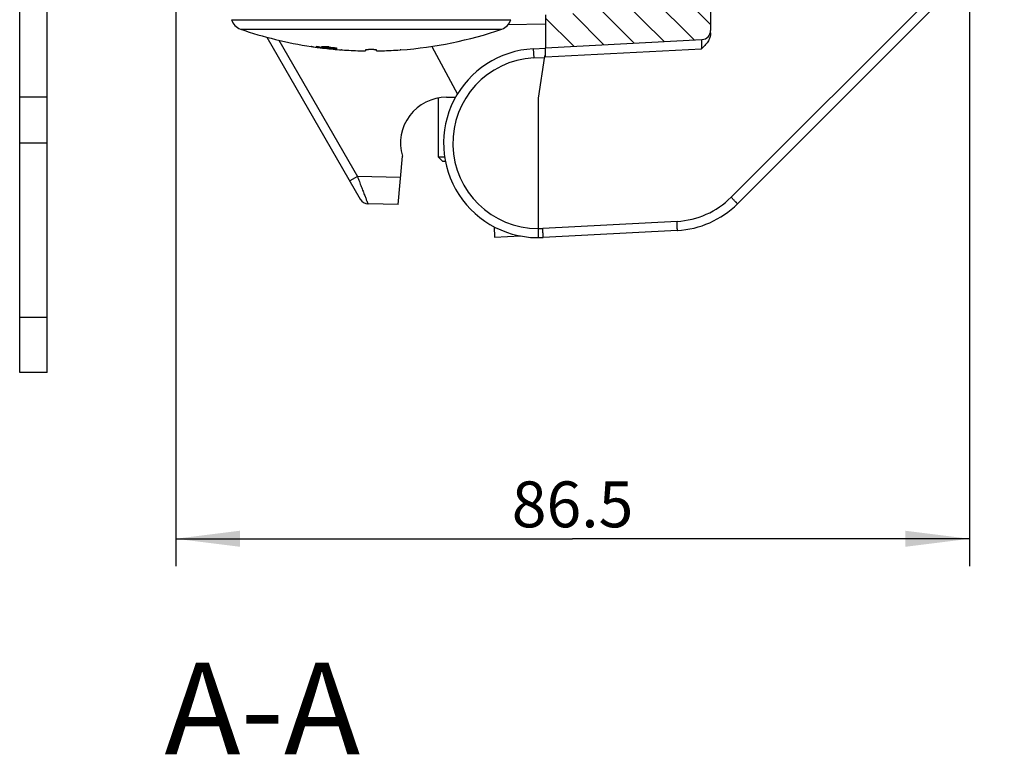
# Model space of a CAD drawing. Units: millimetres. Extents: x 0 to 1189, y 0 to 841.
# Drawn here: x 388 to 441, y 544 to 584 of the extents above; entities that cross this region are included whole.
import ezdxf

# ---------------------------------------------------------------- set-up
doc = ezdxf.new("R2010")
doc.units = ezdxf.units.MM
doc.header["$LTSCALE"] = 65.395
doc.layers.get('0').update_dxf_attribs({"linetype": 'CONTINUOUS'})
for name, color, linetype in [('AUSSENLASCHEDXF_CONTINUOUS_LINE', 7, 'CONTINUOUS'), ('DECKEL_P_-550-01_DXF_HATCHING', 7, 'CONTINUOUS'), ('DECKEL_P_-55DXF_CONTINUOUS_LINE', 7, 'CONTINUOUS'), ('DIN1481_SPANDXF_CONTINUOUS_LINE', 7, 'CONTINUOUS'), ('KASTEN-GEFRADXF_CONTINUOUS_LINE', 7, 'CONTINUOUS'), ('M-RAPIDBOX_DXF_DIMENSION', 7, 'CONTINUOUS'), ('M-RAPIDBOX_DXF_TEXT', 7, 'CONTINUOUS'), ('VERSCHLUSSSCDXF_CONTINUOUS_LINE', 7, 'CONTINUOUS')]:
    doc.layers.add(name, color=color, linetype=linetype)
doc.styles.get("Standard").update_dxf_attribs({"font": 'txt', "width": 0.7})
doc.dimstyles.new('DIMSTYLE_1', dxfattribs={"dimtxt": 2.5, "dimasz": 3.5, "dimexe": 1.5, "dimexo": 0, "dimtad": 1, "dimdec": 3, "dimlfac": 2, "dimdsep": 46, "dimtxsty": 'STANDARD', "dimblk": '_FILLED', "dimblk1": '_FILLED', "dimblk2": '_FILLED', "dimcen": 0.09, "dimclrt": 5, "dimadec": 3, "dimazin": 2, "dimtp": 0.3, "dimtm": 0.3, "dimtfac": 1, "dimtdec": 3, "dimtofl": 0, "dimtmove": 0, "dimatfit": 3, "dimldrblk": '_FILLED', "dimfxl": 1, "dimtolj": 1, "dimarcsym": 0})

# ---------------------------------------------------------------- blocks, each defined once
blk = doc.blocks.new('_FILLED')
at = {"color": 0, "linetype": 'BYBLOCK'}
blk.add_solid([(0, 0), (-1, 0.125), (-1, -0.125)], dxfattribs=at)
blk = doc.blocks.new('*D16')
at = {"layer": 'M-RAPIDBOX_DXF_DIMENSION', "color": 2, "linetype": 'CONTINUOUS'}
for p, q in [((439.425, 590.713), (439.425, 554.264)), ((396.175, 589.71), (396.175, 554.264)), ((396.175, 555.764), (417.8, 555.764)), ((439.425, 555.764), (417.8, 555.764))]:
    blk.add_line(p, q, dxfattribs=at)
at = {"layer": 'M-RAPIDBOX_DXF_DIMENSION', "color": 2, "linetype": 'CONTINUOUS', "xscale": 3.5, "yscale": 3.5, "zscale": 3.5, "rotation": 180}
blk.add_blockref('_FILLED', (396.175, 555.764), dxfattribs=at)
at = {"layer": 'M-RAPIDBOX_DXF_DIMENSION', "color": 2, "linetype": 'CONTINUOUS', "xscale": 3.5, "yscale": 3.5, "zscale": 3.5}
blk.add_blockref('_FILLED', (439.425, 555.764), dxfattribs=at)
at = {"layer": 'M-RAPIDBOX_DXF_DIMENSION', "color": 5, "linetype": 'CONTINUOUS', "insert": (417.8, 558.889), "char_height": 2.5, "width": 10.71429, "attachment_point": 2, "line_spacing_factor": 0.9}
blk.add_mtext('86.5', dxfattribs=at)
blk = doc.blocks.new('HATCHING_BL0', base_point=(428.825, 624.826))
at = {"layer": 'DECKEL_P_-550-01_DXF_HATCHING', "linetype": 'CONTINUOUS'}
h = blk.add_hatch(dxfattribs=at)
h.set_pattern_fill('default__1', color=2, scale=1.221831, angle=135, style=0, pattern_type=0)
h.set_pattern_definition([(135, (0, 0), (-0.8639652, -0.8639652), [])])
edge = h.paths.add_edge_path()
edge.add_line((416.325, 584.316), (416.325, 582.526))
edge.add_line((416.325, 584.316), (420.325, 584.526))
edge.add_line((420.325, 584.526), (420.325, 586.151))
edge.add_line((420.325, 586.151), (419.825, 586.651))
edge.add_line((419.825, 586.651), (420.325, 587.151))
edge.add_line((420.325, 587.151), (420.325, 588.526))
edge.add_line((420.325, 588.526), (438.24, 589.465))
edge.add_arc((438.175, 590.713), 1.25, 273, 360)
edge.add_line((439.425, 590.713), (439.425, 607.326))
edge.add_line((439.325, 607.326), (439.425, 607.326))
edge.add_line((439.325, 607.616), (439.325, 607.326))
edge.add_line((439.325, 607.616), (439.425, 607.616))
edge.add_line((439.425, 607.616), (439.425, 613.326))
edge.add_line((439.325, 613.326), (439.425, 613.326))
edge.add_line((439.325, 618.326), (439.325, 613.326))
edge.add_line((439.325, 618.326), (439.425, 618.326))
edge.add_line((439.425, 618.326), (439.425, 619.941))
edge.add_line((439.325, 619.941), (439.425, 619.941))
edge.add_line((439.325, 620.236), (439.325, 619.941))
edge.add_line((439.325, 620.236), (439.425, 620.236))
edge.add_line((439.425, 620.236), (439.425, 620.608))
edge.add_line((439.325, 620.608), (439.425, 620.608))
edge.add_line((439.325, 620.828), (439.325, 620.608))
edge.add_line((439.325, 620.828), (439.425, 620.828))
edge.add_line((439.425, 620.828), (439.425, 621.39))
edge.add_line((439.325, 621.39), (439.425, 621.39))
edge.add_line((439.325, 621.576), (439.325, 621.39))
edge.add_line((439.325, 621.576), (439.425, 621.576))
edge.add_line((439.425, 621.576), (439.425, 658.939))
edge.add_arc((438.175, 658.939), 1.25, 0, 48.9177)
edge.add_arc((439.325, 660.258), 0.5, 180, 228.9177)
edge.add_line((438.825, 660.258), (438.825, 660.882))
edge.add_arc((438.325, 660.882), 0.5, 0, 87)
edge.add_line((420.325, 662.326), (438.351, 661.381))
edge.add_line((420.325, 662.326), (420.325, 662.501))
edge.add_line((419.825, 663.001), (420.325, 662.501))
edge.add_line((420.325, 663.501), (419.825, 663.001))
edge.add_line((420.325, 663.501), (420.325, 665.126))
edge.add_line((416.325, 665.336), (420.325, 665.126))
edge.add_line((416.325, 667.126), (416.325, 665.336))
edge.add_line((416.325, 667.126), (424.851, 666.679))
edge.add_arc((424.825, 666.18), 0.5, 0, 87)
edge.add_line((425.325, 666.18), (425.325, 664.894))
edge.add_arc((425.825, 664.894), 0.5, 180, 267)
edge.add_line((440.003, 663.651), (425.799, 664.395))
edge.add_arc((439.925, 662.153), 1.5, 33.5573, 87)
edge.add_line((441.175, 662.982), (441.175, 658.576))
edge.add_line((441.325, 658.576), (441.175, 658.576))
edge.add_line((441.325, 658.576), (441.325, 658.326))
edge.add_line((441.325, 658.326), (441.175, 658.326))
edge.add_line((441.175, 658.326), (441.175, 657.926))
edge.add_line((441.325, 657.926), (441.175, 657.926))
edge.add_line((441.325, 657.926), (441.325, 646.726))
edge.add_line((441.325, 646.726), (441.175, 646.726))
edge.add_line((441.175, 646.726), (441.175, 646.326))
edge.add_line((441.325, 646.326), (441.175, 646.326))
edge.add_line((441.325, 646.326), (441.325, 646.076))
edge.add_line((441.325, 646.076), (441.175, 646.076))
edge.add_line((441.175, 646.076), (441.175, 586.67))
edge.add_arc((439.925, 587.499), 1.5, 273, 326.4427)
edge.add_line((440.003, 586.002), (425.799, 585.257))
edge.add_arc((425.825, 584.758), 0.5, 93, 180)
edge.add_line((425.325, 584.758), (425.325, 583.472))
edge.add_arc((424.825, 583.472), 0.5, 273, 360)
edge.add_line((416.325, 582.526), (424.851, 582.973))

msp = doc.modelspace()

# ---------------------------------------------------------------- linework, layer by layer
at = {"layer": 'AUSSENLASCHEDXF_CONTINUOUS_LINE', "color": 3, "linetype": 'CONTINUOUS'}
msp.add_line((387.67496, 564.82604), (387.67496, 684.82604), dxfattribs=at)
at = {"layer": 'AUSSENLASCHEDXF_CONTINUOUS_LINE', "color": 7, "linetype": 'CONTINUOUS'}
for p, q in [((389.17496, 564.82604), (389.17496, 684.82604)), ((389.17496, 579.82604), (387.67496, 579.82604)), ((389.17496, 577.32604), (387.67496, 577.32604)), ((389.17496, 567.82604), (387.67496, 567.82604)), ((389.17496, 564.82604), (387.67496, 564.82604))]:
    msp.add_line(p, q, dxfattribs=at)
at = {"layer": 'DECKEL_P_-55DXF_CONTINUOUS_LINE', "color": 9, "linetype": 'CONTINUOUS'}
for p, q in [((437.42596, 585.36623), (426.43729, 574.37756)), ((415.65543, 582.46898), (415.68159, 581.96967)), ((416.32496, 582.02581), (424.83368, 582.47173)), ((415.68159, 581.96967), (416.25097, 581.99951)), ((423.49082, 573.06571), (416.17704, 572.68241))]:
    msp.add_line(p, q, dxfattribs=at)
at = {"layer": 'DECKEL_P_-55DXF_CONTINUOUS_LINE', "color": 7, "linetype": 'CONTINUOUS'}
for p, q in [((438.55515, 585.79703), (426.78212, 574.02401)), ((416.32496, 584.31641), (416.32496, 582.52604)), ((425.32496, 584.75779), (425.32496, 583.47219)), ((425.32496, 583.33339), (425.32496, 583.47219)), ((416.32496, 582.52604), (424.85112, 582.97288)), ((415.65543, 582.46898), (416.32496, 582.50407)), ((416.32496, 582.02581), (416.32496, 582.52604)), ((416.2623, 582.07671), (415.92496, 579.77604)), ((415.92496, 579.77604), (415.92496, 572.67604)), ((423.50826, 572.56639), (416.19449, 572.1831))]:
    msp.add_line(p, q, dxfattribs=at)
for centre, radius, start, end in [((424.82496, 583.47219), 0.5, 273, 360), ((415.92496, 577.32604), 5.15, 93, 273.000003), ((423.24659, 577.55954), 5, 272.999977, 315.000024)]:
    msp.add_arc(centre, radius, start, end, dxfattribs=at)
at = {"layer": 'DECKEL_P_-55DXF_CONTINUOUS_LINE', "color": 9, "linetype": 'CONTINUOUS'}
for centre, radius, start, end in [((415.92496, 577.32604), 4.65, 93, 270), ((423.25531, 577.55954), 4.5, 273.000003, 314.999997), ((415.93366, 577.32691), 4.65087, 269.89277, 272.999709)]:
    msp.add_arc(centre, radius, start, end, dxfattribs=at)
at = {"layer": 'DECKEL_P_-55DXF_CONTINUOUS_LINE', "color": 7, "linetype": 'CONTINUOUS'}
msp.add_ellipse((444.56994, 583.48364), major_axis=(28.64497, 1.50168), ratio=0.01743113, start_param=2.97336673, end_param=2.98705777, dxfattribs=at)
msp.add_open_spline([(425.32496, 583.33339), (425.32496, 583.24882), (425.29242, 583.07869), (425.17362, 582.85142), (425.01324, 582.65251), (424.89366, 582.53188), (424.83368, 582.47173)], degree=3, knots=[0, 0, 0, 0, 0.24936894, 0.49927161, 0.74954591, 1, 1, 1, 1], dxfattribs=at)
at = {"layer": 'DECKEL_P_-55DXF_CONTINUOUS_LINE', "color": 9, "linetype": 'CONTINUOUS'}
for points, knots in [([(424.83368, 582.47173), (424.83538, 582.50425), (424.8386, 582.56807), (424.84295, 582.66077), (424.84664, 582.7463), (424.84914, 582.81156), (424.85068, 582.85773), (424.85153, 582.88699), (424.85213, 582.91225), (424.85248, 582.93326), (424.85257, 582.94977), (424.85244, 582.96076), (424.85217, 582.96705), (424.85191, 582.97022), (424.85168, 582.97176), (424.85136, 582.97289), (424.85112, 582.97288)], [0, 0, 0, 0, 0.19471397, 0.38208137, 0.55493577, 0.7065938, 0.77258654, 0.8311341, 0.8816597, 0.92366627, 0.95674367, 0.98057606, 0.98895627, 0.99495955, 0.99859511, 1, 1, 1, 1]), ([(426.78212, 574.02401), (426.78228, 574.02417), (426.78155, 574.02509), (426.78075, 574.02635), (426.7787, 574.02875), (426.77605, 574.03182), (426.77249, 574.03579), (426.76619, 574.04267), (426.75629, 574.05324), (426.74211, 574.06818), (426.72495, 574.08606), (426.70498, 574.10669), (426.67336, 574.13919), (426.62841, 574.18504), (426.56919, 574.24504), (426.50467, 574.31006), (426.46007, 574.35477), (426.43729, 574.37756)], [0, 0, 0, 0, 0.00134543, 0.00499362, 0.01101018, 0.01939255, 0.03012451, 0.0431827, 0.07615144, 0.11799077, 0.16830589, 0.22662087, 0.29238364, 0.44369606, 0.61652151, 0.80432417, 1, 1, 1, 1]), ([(423.50827, 572.56639), (423.50851, 572.56641), (423.5088, 572.56753), (423.50906, 572.56913), (423.50931, 572.5723), (423.50958, 572.5786), (423.50971, 572.58956), (423.50962, 572.606), (423.50928, 572.62692), (423.50868, 572.65203), (423.50783, 572.68114), (423.5063, 572.72705), (423.5038, 572.792), (423.50012, 572.87719), (423.49575, 572.96961), (423.49253, 573.03326), (423.49082, 573.06571)], [0, 0, 0, 0, 0.00147621, 0.00518303, 0.01124538, 0.01967121, 0.04355202, 0.0766222, 0.11857185, 0.16900116, 0.22742716, 0.29328927, 0.44472579, 0.61750302, 0.80499273, 1, 1, 1, 1]), ([(415.92496, 572.67604), (415.92493, 572.64352), (415.92481, 572.57974), (415.92449, 572.48714), (415.92402, 572.40181), (415.9235, 572.33675), (415.92302, 572.29077), (415.92266, 572.26164), (415.92228, 572.23649), (415.92188, 572.21558), (415.92152, 572.20089), (415.92121, 572.19142), (415.92102, 572.18601), (415.92077, 572.18192), (415.92066, 572.17869), (415.92032, 572.17728), (415.92034, 572.17604), (415.92012, 572.17604)], [0, 0, 0, 0, 0.19505928, 0.3826227, 0.55548207, 0.70699542, 0.77288996, 0.83134208, 0.88178924, 0.92374638, 0.95681042, 0.96990515, 0.98066509, 0.98906529, 0.99508731, 0.99872243, 1, 1, 1, 1]), ([(416.19449, 572.1831), (416.19473, 572.18311), (416.19502, 572.18424), (416.19528, 572.18583), (416.19553, 572.189), (416.1958, 572.1953), (416.19593, 572.20626), (416.19584, 572.22271), (416.1955, 572.24362), (416.1949, 572.26874), (416.19405, 572.29784), (416.19252, 572.34375), (416.19002, 572.4087), (416.18634, 572.49389), (416.18197, 572.58631), (416.17874, 572.64996), (416.17704, 572.68241)], [0, 0, 0, 0, 0.00147621, 0.00518303, 0.01124538, 0.01967121, 0.04355202, 0.0766222, 0.11857185, 0.16900116, 0.22742716, 0.29328927, 0.44472579, 0.61750302, 0.80499273, 1, 1, 1, 1])]:
    msp.add_open_spline(points, degree=3, knots=knots, dxfattribs=at)
at = {"layer": 'DIN1481_SPANDXF_CONTINUOUS_LINE', "color": 7, "linetype": 'CONTINUOUS'}
for p, q in [((410.47496, 579.78518), (410.47496, 576.57604)), ((410.47496, 576.57604), (410.83017, 576.57604)), ((410.72496, 576.32604), (410.47496, 576.57604)), ((410.87317, 576.32604), (410.72496, 576.32604))]:
    msp.add_line(p, q, dxfattribs=at)
at = {"layer": 'KASTEN-GEFRADXF_CONTINUOUS_LINE', "color": 9, "linetype": 'CONTINUOUS'}
for p, q in [((416.32496, 583.80531), (414.27978, 583.76961)), ((401.78955, 582.93879), (406.07702, 575.51268)), ((406.07702, 575.51268), (405.6571, 575.26964)), ((408.42218, 575.45127), (406.07702, 575.51268))]:
    msp.add_line(p, q, dxfattribs=at)
at = {"layer": 'KASTEN-GEFRADXF_CONTINUOUS_LINE', "color": 7, "linetype": 'CONTINUOUS'}
for p, q in [((401.13399, 583.10388), (406.23495, 574.26877)), ((410.13736, 582.60295), (411.52252, 579.99785)), ((411.48842, 580.06198), (411.5596, 580.05825)), ((410.92496, 579.82604), (411.42281, 579.82604)), ((408.29311, 573.97604), (408.52496, 576.62604)), ((408.29311, 573.97604), (406.65487, 574.01894)), ((413.51967, 572.77253), (413.54996, 572.19471)), ((413.54996, 572.19471), (414.95556, 572.26837))]:
    msp.add_line(p, q, dxfattribs=at)
for centre, radius, start, end in [((410.92496, 577.32604), 2.5, 90, 196.260205), ((406.66796, 574.51877), 0.5, 210.000003, 268.500001)]:
    msp.add_arc(centre, radius, start, end, dxfattribs=at)
at = {"layer": 'KASTEN-GEFRADXF_CONTINUOUS_LINE', "color": 9, "linetype": 'CONTINUOUS'}
msp.add_open_spline([(406.07702, 575.51268), (406.11256, 575.41876), (406.18266, 575.23389), (406.2854, 574.96412), (406.38173, 574.71233), (406.46815, 574.48792), (406.53235, 574.32211), (406.57625, 574.21053), (406.60198, 574.14437), (406.62349, 574.09342), (406.63752, 574.05268), (406.64994, 574.03478), (406.65193, 574.01901), (406.65487, 574.01894)], degree=3, knots=[0, 0, 0, 0, 0.1880883, 0.37030325, 0.54068289, 0.69298329, 0.82078176, 0.8735204, 0.91784273, 0.95310931, 0.97878954, 0.99449075, 1, 1, 1, 1], dxfattribs=at)
at = {"layer": 'VERSCHLUSSSCDXF_CONTINUOUS_LINE', "color": 9, "linetype": 'CONTINUOUS'}
for p, q in [((399.22083, 584.05665), (414.42909, 584.05665)), ((399.7014, 583.54152), (413.94851, 583.54152))]:
    msp.add_line(p, q, dxfattribs=at)
at = {"layer": 'VERSCHLUSSSCDXF_CONTINUOUS_LINE', "color": 7, "linetype": 'CONTINUOUS'}
for p, q in [((403.572, 582.59396), (403.56585, 582.59489)), ((403.56585, 582.59489), (403.56922, 582.5943)), ((403.56922, 582.5943), (403.572, 582.59396)), ((403.56922, 582.5943), (403.572, 582.59394)), ((403.64915, 582.58244), (403.6455, 582.58307)), ((403.82486, 582.56051), (403.84415, 582.55805)), ((403.86862, 582.58515), (403.90145, 582.57718)), ((403.95384, 582.58053), (403.87226, 582.59365)), ((403.90145, 582.58898), (403.90145, 582.57718)), ((403.91579, 582.55957), (403.94416, 582.5545)), ((403.96408, 582.53878), (403.94088, 582.54179)), ((403.9529, 582.58075), (403.9529, 582.57468)), ((403.95512, 582.53985), (403.9648, 582.53855)), ((403.9648, 582.53855), (403.96964, 582.53791)), ((403.96964, 582.53791), (403.98747, 582.53557)), ((404.01558, 582.53192), (404.07308, 582.52459)), ((404.07382, 582.52478), (404.04187, 582.52884)), ((404.07201, 582.53046), (404.12007, 582.52504)), ((404.08351, 582.53427), (404.07273, 582.53607)), ((404.07308, 582.52459), (404.0943, 582.52192)), ((404.10559, 582.5208), (404.07382, 582.52478)), ((404.08298, 582.53435), (404.08298, 582.53112)), ((404.0943, 582.52192), (404.11062, 582.51987)), ((404.1466, 582.51564), (404.10559, 582.5208)), ((404.11062, 582.51987), (404.13494, 582.51683)), ((404.12007, 582.52822), (404.12007, 582.52504)), ((404.12007, 582.52504), (404.1391, 582.52211)), ((404.13494, 582.51683), (404.14301, 582.51584)), ((404.17664, 582.52109), (404.13955, 582.52504)), ((404.17365, 582.51228), (404.1466, 582.51564)), ((404.18709, 582.51063), (404.17365, 582.51228)), ((404.17618, 582.51175), (404.19844, 582.50905)), ((404.17664, 582.52109), (404.17664, 582.51898)), ((404.2273, 582.50563), (404.23335, 582.50496)), ((404.25359, 582.50252), (404.23335, 582.50496)), ((404.24022, 582.5937), (404.24022, 582.58258)), ((404.34383, 582.49483), (404.31646, 582.49855)), ((404.32434, 582.49748), (404.32434, 582.49577)), ((404.41528, 582.49755), (404.41528, 582.49483)), ((404.43476, 582.49577), (404.41553, 582.49752)), ((404.43679, 582.53939), (404.45047, 582.53708)), ((404.45047, 582.55266), (404.45047, 582.53708)), ((404.51962, 582.55448), (404.51962, 582.53594)), ((404.52204, 582.55449), (404.52204, 582.54183)), ((404.52536, 582.49906), (404.52536, 582.49415)), ((404.56214, 582.49435), (404.52597, 582.4989)), ((404.54919, 582.55453), (404.54919, 582.54373)), ((404.54981, 582.50349), (404.56144, 582.50192)), ((404.56144, 582.50192), (404.5847, 582.4988)), ((404.5847, 582.4988), (404.61959, 582.49418)), ((404.60845, 582.55266), (404.60845, 582.54373)), ((404.61952, 582.51196), (404.63096, 582.51063)), ((404.61959, 582.4992), (404.61959, 582.49418)), ((404.63096, 582.51663), (404.63096, 582.51063)), ((404.66033, 582.54908), (404.66033, 582.54183)), ((404.68384, 582.50517), (404.71005, 582.50252)), ((404.70564, 582.53855), (404.71469, 582.53791)), ((404.71005, 582.50823), (404.71005, 582.50252)), ((404.71005, 582.50252), (404.75336, 582.49938)), ((404.71469, 582.54474), (404.71469, 582.53791)), ((404.7621, 582.53291), (404.77154, 582.53192)), ((404.77154, 582.53878), (404.77154, 582.53192)), ((404.79653, 582.50351), (404.79653, 582.49634)), ((404.81851, 582.53331), (404.81851, 582.52594)), ((404.81851, 582.52594), (404.84324, 582.52192)), ((404.84324, 582.53032), (404.84324, 582.52192)), ((404.85829, 582.50351), (404.85829, 582.4942)), ((404.87045, 582.5264), (404.87045, 582.51584)), ((404.88779, 582.52357), (404.88779, 582.50975)), ((404.91755, 582.51772), (404.91755, 582.4942)), ((404.95458, 582.50752), (404.95458, 582.49634)), ((405.24554, 582.41063), (405.21018, 582.41063)), ((406.16936, 582.36342), (406.22695, 582.36179)), ((406.52496, 582.40451), (406.52496, 582.36229)), ((407.12496, 582.36229), (407.12496, 582.40451)), ((408.43973, 582.41063), (408.40438, 582.41063))]:
    msp.add_line(p, q, dxfattribs=at)
for centre, radius, start, end in [((399.94527, 584.25076), 0.75, 195.000015, 251.024942), ((413.70464, 584.25076), 0.75, 288.975058, 344.999985), ((406.82496, 604.25912), 21.90808, 251.024942, 261.444732), ((406.82496, 604.25912), 21.90808, 274.226923, 288.975058), ((406.81037, 604.18446), 21.83201, 261.469779, 261.664764), ((406.82496, 604.25912), 21.90808, 261.665, 262.293828), ((403.83548, 585.92788), 3.33444, 270.000011, 270.631975), ((405.01623, 587.24213), 4.7963, 255.748444, 256.156572), ((405.99075, 599.34093), 16.91962, 262.711215, 263.488476), ((406.00207, 599.64217), 17.21834, 262.80103, 263.101081), ((404.54774, 587.43009), 4.92568, 262.293813, 262.480499), ((406.79867, 600.98906), 18.63843, 261.057474, 261.214973), ((405.63036, 595.49147), 13.05942, 262.399912, 262.566898), ((406.0008, 599.63167), 17.20776, 263.101057, 263.601044), ((405.45752, 590.72117), 8.30141, 259.43381, 260.397395), ((404.73676, 588.32866), 5.84134, 262.169097, 262.310014), ((405.447, 591.05181), 8.62918, 259.970398, 260.90513), ((406.79804, 600.98497), 18.63429, 261.214971, 261.422756), ((405.08089, 587.20107), 4.76192, 256.297723, 257.113349), ((406.83286, 600.97196), 18.62133, 261.102989, 262.88178), ((406.87241, 600.99022), 18.6396, 260.991622, 261.199216), ((406.29787, 600.49027), 18.10255, 262.592801, 262.841021), ((405.82993, 596.64129), 14.22554, 262.558266, 262.672426), ((406.86963, 600.97184), 18.62102, 261.199029, 262.769525), ((405.45166, 590.68683), 8.26658, 260.473518, 260.867169), ((404.30682, 591.2541), 8.66066, 268.823542, 269.559345), ((406.68171, 595.7793), 13.42888, 259.041914, 259.517488), ((405.39034, 590.66032), 8.23385, 261.259306, 261.520847), ((406.18491, 598.97055), 16.58092, 262.926214, 263.04169), ((405.3866, 590.63481), 8.20807, 261.520448, 262.564177), ((405.95366, 599.3149), 16.88758, 263.959776, 264.774212), ((405.48644, 590.99512), 8.57675, 261.215705, 262.159676), ((406.02725, 599.61326), 17.19416, 263.821273, 264.620559), ((406.82496, 604.25912), 21.90808, 263.084399, 263.09922), ((406.09801, 597.91207), 15.51954, 262.927237, 263.099286), ((405.18332, 590.6949), 8.24488, 263.139413, 263.341343), ((406.67565, 595.74631), 13.39535, 259.517342, 260.378587), ((404.30681, 591.25345), 8.66001, 269.559422, 271.045736), ((404.36863, 591.24664), 8.66501, 269.150866, 271.045123), ((406.72685, 595.75608), 13.40614, 259.310617, 260.169837), ((405.12715, 589.69091), 7.24128, 263.071159, 263.352597), ((406.82496, 604.25912), 21.90808, 263.352626, 265.773077), ((404.21486, 583.02853), 0.53095, 294.856839, 296.328328), ((404.23134, 587.24457), 4.69702, 272.67246, 273.12469), ((404.6283, 591.21968), 8.68442, 268.826697, 269.282952), ((407.01856, 595.78436), 13.43442, 259.04215, 259.31058), ((404.517, 591.22949), 8.67501, 269.804277, 270.195723), ((404.17592, 582.6804), 0.37283, 337.20169, 338.181229), ((404.26525, 586.40684), 3.87353, 273.801053, 274.203596), ((404.52536, 585.84387), 3.34972, 270.00001, 270.629092), ((404.97301, 595.58141), 13.03385, 268.125359, 268.396949), ((404.57882, 591.22303), 8.67935, 269.804375, 270.195625), ((404.56875, 587.61889), 5.11543, 269.787844, 270.212156), ((407.0381, 603.15241), 20.78166, 263.156351, 263.316742), ((406.85288, 599.20993), 16.8593, 262.278502, 262.517747), ((405.96952, 601.89979), 19.39495, 265.975673, 266.231747), ((405.14918, 596.60214), 14.0688, 267.797314, 268.008723), ((404.63853, 587.61178), 5.11763, 269.787935, 270.212065), ((407.05714, 603.15187), 20.77737, 263.266659, 263.458806), ((406.89397, 604.20336), 21.81045, 264.044382, 264.184041), ((406.12965, 602.50745), 20.01961, 265.791042, 265.921061), ((406.23238, 602.50569), 20.05532, 265.589896, 265.745648), ((406.92122, 604.20338), 21.77075, 264.130475, 264.33968), ((407.00404, 604.01825), 21.60199, 263.916449, 264.042901), ((405.34619, 596.5734), 14.08062, 267.551272, 267.762539), ((406.13856, 601.89435), 19.44438, 265.914834, 266.042358), ((407.20786, 601.47319), 19.09731, 262.670578, 262.812637), ((407.21775, 602.25082), 19.86294, 262.932824, 263.169877), ((404.8261, 591.199), 8.69554, 269.804739, 270.195261), ((405.28133, 595.5492), 13.06185, 267.872937, 268.143983), ((406.32595, 589.08958), 6.73294, 257.278215, 257.515519), ((407.02486, 595.70857), 13.35707, 260.653185, 260.868119), ((404.56672, 586.37463), 3.88189, 274.269789, 274.671708), ((404.88792, 591.19344), 8.69929, 269.804823, 270.195177), ((405.65855, 584.7337), 2.35373, 250.437805, 250.885052), ((404.65361, 582.78372), 0.36041, 309.503508, 310.521766), ((406.24832, 587.98474), 5.62665, 256.187563, 256.628245), ((404.66332, 587.19804), 4.71071, 273.093692, 273.544788), ((405.60064, 584.0808), 1.70077, 247.400358, 248.121808), ((404.71529, 582.98809), 0.54687, 295.948629, 297.390491), ((406.82509, 604.26772), 21.9141, 265.866567, 268.435936), ((406.35752, 593.34668), 10.98567, 269.319043, 270.873324), ((407.2924, 593.34668), 10.98567, 269.126676, 270.680957), ((406.82482, 604.26772), 21.9141, 271.564064, 274.133433)]:
    msp.add_arc(centre, radius, start, end, dxfattribs=at)
for points, knots in [([(403.84434, 582.55957), (403.84272, 582.55963), (403.83867, 582.56013), (403.83215, 582.55975), (403.8273, 582.56037), (403.82486, 582.56051)], [0, 0, 0, 0, 0.25020497, 0.62462413, 1, 1, 1, 1]), ([(403.93528, 582.56051), (403.93365, 582.56042), (403.92961, 582.55985), (403.92309, 582.56022), (403.91823, 582.55966), (403.91579, 582.55957)], [0, 0, 0, 0, 0.25050121, 0.62493026, 1, 1, 1, 1]), ([(404.32434, 582.49577), (404.32597, 582.49567), (404.33001, 582.49511), (404.33654, 582.49547), (404.34139, 582.49492), (404.34383, 582.49483)], [0, 0, 0, 0, 0.25049831, 0.62493072, 1, 1, 1, 1]), ([(404.41528, 582.49483), (404.4169, 582.49489), (404.42095, 582.49539), (404.42747, 582.495), (404.43233, 582.49562), (404.43476, 582.49577)], [0, 0, 0, 0, 0.25020371, 0.62462632, 1, 1, 1, 1]), ([(404.62102, 582.5178), (404.61608, 582.51787), (404.60373, 582.51841), (404.58397, 582.518), (404.56916, 582.51866), (404.56175, 582.51882)], [0, 0, 0, 0, 0.25002057, 0.62497355, 1, 1, 1, 1]), ([(406.82496, 582.42511), (406.80542, 582.42511), (406.76711, 582.42485), (406.71151, 582.42371), (406.66027, 582.42187), (406.61541, 582.41943), (406.57851, 582.41645), (406.55126, 582.41326), (406.53454, 582.40994), (406.52704, 582.40727), (406.52496, 582.40533), (406.52496, 582.40451)], [0, 0, 0, 0, 0.19377774, 0.38008126, 0.5517858, 0.70232788, 0.82602638, 0.91831998, 0.97609363, 0.99180444, 1, 1, 1, 1]), ([(407.12496, 582.40451), (407.12496, 582.40533), (407.12287, 582.40727), (407.11537, 582.40994), (407.09866, 582.41326), (407.07141, 582.41645), (407.03451, 582.41943), (406.98965, 582.42187), (406.93841, 582.42371), (406.8828, 582.42485), (406.84449, 582.42511), (406.82496, 582.42511)], [0, 0, 0, 0, 0.00819612, 0.02390608, 0.08167591, 0.17396382, 0.29765684, 0.44819513, 0.61990002, 0.80620913, 1, 1, 1, 1])]:
    msp.add_open_spline(points, degree=3, knots=knots, dxfattribs=at)

# ---------------------------------------------------------------- block references
msp.add_blockref('HATCHING_BL0', (428.82496, 624.82604))

# ---------------------------------------------------------------- texts
at = {"layer": 'M-RAPIDBOX_DXF_TEXT', "color": 5, "linetype": 'CONTINUOUS', "insert": (406.22328, 549.01536), "char_height": 5, "width": 18.2142857, "attachment_point": 3, "line_spacing_factor": 0.9}
msp.add_mtext('A-A', dxfattribs=at)

# ---------------------------------------------------------------- dimensions: what is measured, and where the dimension line sits
at = {"layer": 'M-RAPIDBOX_DXF_DIMENSION', "color": 2, "linetype": 'CONTINUOUS'}
dim = msp.add_linear_dim(base=(439.42496, 555.76414), p1=(396.17496, 589.71015), p2=(439.42496, 590.71323), dimstyle='DIMSTYLE_1', dxfattribs=at)
dim.commit()
dim.dimension.update_dxf_attribs({"geometry": '*D16', "text_midpoint": (417.44281, 555.76414), "dimtype": 160})

doc.saveas('drawing.dxf')
